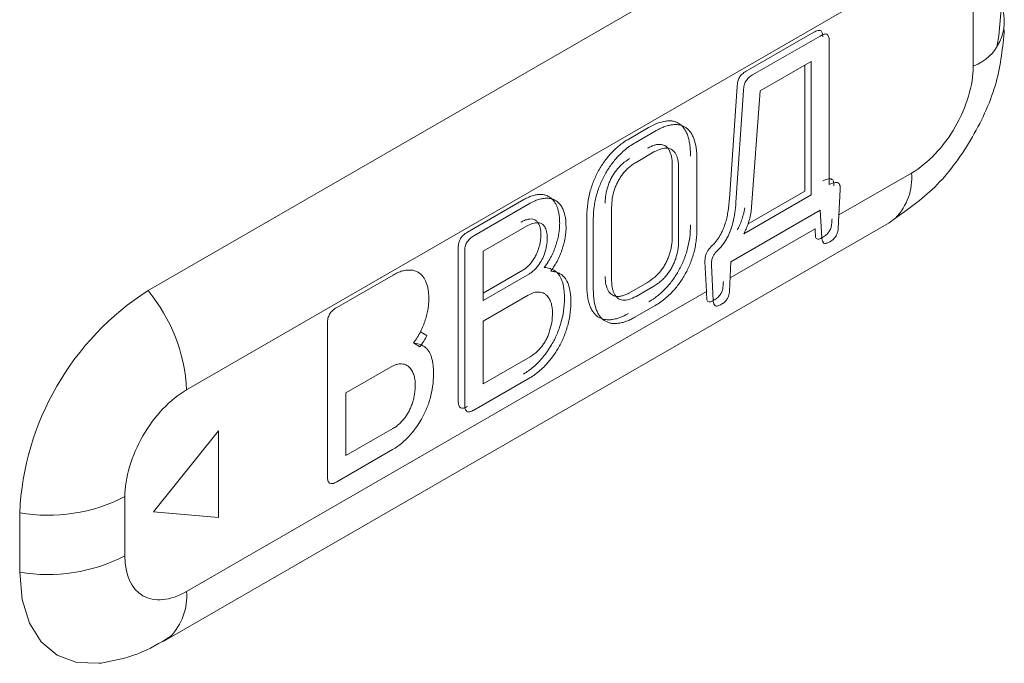
# Model space of a CAD drawing. Extents: x 11608 to 12028, y -1923 to -1626.
# Drawn here: x 11974 to 11977, y -1718 to -1716 of the extents above; entities that cross this region are included whole.
import ezdxf

# ---------------------------------------------------------------- set-up
doc = ezdxf.new("R2010")
doc.units = 0
doc.header["$MEASUREMENT"] = 0
doc.layers.get('0').update_dxf_attribs({"linetype": 'CONTINUOUS'})

msp = doc.modelspace()

# ---------------------------------------------------------------- linework, layer by layer
at = {"linetype": 'Continuous', "lineweight": 15}
for p, q in [((11976.5262, -1715.6001), (11974.5286, -1716.7533)), ((11974.6347, -1717.0267), (11976.6323, -1715.8735)), ((11976.2148, -1716.2031), (11976.3557, -1716.1218)), ((11976.6323, -1716.4291), (11976.4319, -1716.5447)), ((11974.5725, -1717.7196), (11976.5701, -1716.5664)), ((11976.0673, -1716.7552), (11974.6347, -1717.5822)), ((11975.5806, -1716.9934), (11975.4265, -1717.0823)), ((11974.4648, -1717.4842), (11974.4648, -1717.3209)), ((11974.1751, -1717.3657), (11974.1751, -1717.529)), ((11974.59, -1717.7068), (11974.5725, -1717.7196))]:
    msp.add_line(p, q, dxfattribs=at)
at = {"linetype": 'Continuous', "lineweight": 0}
for p, q in [((11976.8021, -1715.9716), (11976.8021, -1716.1349)), ((11976.1765, -1716.1486), (11976.3624, -1716.0414)), ((11976.1942, -1716.1589), (11976.38, -1716.0516)), ((11976.405, -1716.0645), (11976.405, -1716.4606)), ((11976.3557, -1716.1218), (11976.3557, -1716.489)), ((11976.338, -1716.132), (11976.338, -1716.4788)), ((11976.1304, -1716.5001), (11976.1516, -1716.1911)), ((11976.1481, -1716.5103), (11976.1693, -1716.2013)), ((11976.1904, -1716.5352), (11976.2148, -1716.2031)), ((11975.8529, -1716.3355), (11975.9078, -1716.3038)), ((11975.8706, -1716.3457), (11975.9254, -1716.314)), ((11975.873, -1716.3997), (11975.9223, -1716.3712)), ((11976.0408, -1716.3929), (11976.0408, -1716.5823)), ((11975.9726, -1716.4061), (11975.9726, -1716.607)), ((11975.9903, -1716.4163), (11975.9903, -1716.6172)), ((11976.4299, -1716.5816), (11976.4356, -1716.4746)), ((11976.3557, -1716.489), (11976.1699, -1716.5963)), ((11976.1818, -1716.569), (11976.338, -1716.4788)), ((11975.4089, -1716.5918), (11975.5641, -1716.5022)), ((11975.5818, -1716.5124), (11975.4265, -1716.602)), ((11975.8057, -1716.7245), (11975.8057, -1716.5228)), ((11975.7375, -1716.7398), (11975.7375, -1716.5475)), ((11976.3807, -1716.5315), (11976.1344, -1716.6737)), ((11976.3807, -1716.5315), (11976.385, -1716.6075)), ((11975.4521, -1716.6449), (11975.5731, -1716.575)), ((11975.7552, -1716.75), (11975.7552, -1716.5578)), ((11976.3665, -1716.5825), (11976.1323, -1716.7177)), ((11975.3833, -1717.0566), (11975.3833, -1716.6354)), ((11975.401, -1717.0669), (11975.401, -1716.6456)), ((11975.4521, -1716.7802), (11975.4521, -1716.6449)), ((11976.0673, -1716.7552), (11976.063, -1716.6729)), ((11976.0807, -1716.6831), (11976.0857, -1716.7803)), ((11976.1306, -1716.7544), (11976.1344, -1716.6737)), ((11975.0484, -1716.7999), (11975.2037, -1716.7103)), ((11975.5616, -1716.6966), (11975.4521, -1716.7598)), ((11975.5793, -1716.7068), (11975.4521, -1716.7802)), ((11975.9046, -1716.7305), (11975.8554, -1716.7589)), ((11975.9223, -1716.7407), (11975.873, -1716.7691)), ((11975.4521, -1716.8371), (11975.5762, -1716.7655)), ((11975.9261, -1716.794), (11975.8699, -1716.8264)), ((11975.0228, -1717.2647), (11975.0228, -1716.8435)), ((11975.4521, -1717.01), (11975.4521, -1716.8371)), ((11975.2793, -1716.8664), (11975.297, -1716.8766)), ((11975.2598, -1716.8975), (11975.2775, -1716.9077)), ((11975.5812, -1716.9355), (11975.4521, -1717.01)), ((11975.0739, -1717.035), (11975.1981, -1716.9634)), ((11975.0739, -1717.2079), (11975.0739, -1717.035)), ((11974.5435, -1717.3628), (11974.7228, -1717.1396)), ((11974.7228, -1717.1396), (11974.7229, -1717.3788)), ((11975.203, -1717.1333), (11975.0739, -1717.2079)), ((11975.2024, -1717.1913), (11975.0484, -1717.2802)), ((11974.7229, -1717.3788), (11974.5435, -1717.3628))]:
    msp.add_line(p, q, dxfattribs=at)
at = {"linetype": 'Continuous', "lineweight": 15, "flags": 128}
for points in [[(11976.8683, -1716.077), (11976.8729, -1716.0512), (11976.8797, -1715.9676)], [(11976.5701, -1716.5664), (11976.5701, -1716.5664), (11976.5879, -1716.5534)], [(11974.1751, -1717.529), (11974.1818, -1717.6047), (11974.202, -1717.6697), (11974.2346, -1717.7214), (11974.2786, -1717.7579), (11974.3322, -1717.7777), (11974.3933, -1717.7802), (11974.3998, -1717.7794)]]:
    msp.add_lwpolyline(points, dxfattribs=at)
at = {"linetype": 'Continuous', "lineweight": 0}
msp.add_arc((11976.7554, -1716.0115), 0.1319, 290.7421, 19.461, dxfattribs=at)
at = {"linetype": 'Continuous', "lineweight": 15}
for centre, radius, start, end in [((11976.4717, -1716.4418), 0.161, 316.1565, 4.5499), ((11974.9427, -1717.4006), 0.7684, 122.6055, 177.3945), ((11974.1747, -1717.0479), 0.4605, 2.6393, 39.7721), ((11974.2532, -1716.9118), 0.4605, 260.2289, 297.3572), ((11974.2532, -1717.0751), 0.4605, 260.2289, 297.3572), ((11974.4743, -1717.595), 0.1609, 315.9822, 4.5663)]:
    msp.add_arc(centre, radius, start, end, dxfattribs=at)
at = {"linetype": 'Continuous', "lineweight": 0}
for points, knots in [([(11976.3624, -1716.0414), (11976.3662, -1716.0392), (11976.3731, -1716.0353), (11976.3789, -1716.0363), (11976.3814, -1716.0367)], [0, 0, 0, 0, 0.562991, 1, 1, 1, 1]), ([(11976.3814, -1716.0367), (11976.3823, -1716.0374), (11976.3843, -1716.0387), (11976.3861, -1716.0427), (11976.3872, -1716.0479), (11976.3873, -1716.0521), (11976.3873, -1716.0543)], [0, 0, 0, 0, 0.212824, 0.442485, 0.70186, 1, 1, 1, 1]), ([(11976.3991, -1716.0469), (11976.398, -1716.0466), (11976.3956, -1716.0457), (11976.3911, -1716.0464), (11976.3859, -1716.0483), (11976.3821, -1716.0504), (11976.38, -1716.0516)], [0, 0, 0, 0, 0.2085387, 0.4381333, 0.699507, 1, 1, 1, 1]), ([(11976.405, -1716.0645), (11976.4049, -1716.0602), (11976.4048, -1716.0525), (11976.4008, -1716.0486), (11976.3991, -1716.0469)], [0, 0, 0, 0, 0.5587722, 1, 1, 1, 1]), ([(11976.1577, -1716.166), (11976.1587, -1716.1643), (11976.1609, -1716.1609), (11976.1654, -1716.1564), (11976.1706, -1716.1522), (11976.1745, -1716.1499), (11976.1765, -1716.1486)], [0, 0, 0, 0, 0.2031008, 0.4299534, 0.6929109, 1, 1, 1, 1]), ([(11976.1516, -1716.1911), (11976.1518, -1716.1865), (11976.1523, -1716.1784), (11976.1561, -1716.1698), (11976.1577, -1716.166)], [0, 0, 0, 0, 0.563994, 1, 1, 1, 1]), ([(11976.1754, -1716.1762), (11976.1745, -1716.1779), (11976.1727, -1716.1816), (11976.1709, -1716.1877), (11976.1697, -1716.1944), (11976.1694, -1716.1989), (11976.1693, -1716.2013)], [0, 0, 0, 0, 0.206855, 0.436967, 0.699314, 1, 1, 1, 1]), ([(11976.1942, -1716.1589), (11976.1903, -1716.1611), (11976.1834, -1716.1652), (11976.1778, -1716.1729), (11976.1754, -1716.1762)], [0, 0, 0, 0, 0.571491, 1, 1, 1, 1]), ([(11975.9078, -1716.3038), (11975.916, -1716.2994), (11975.9318, -1716.2909), (11975.9469, -1716.2876), (11975.9542, -1716.2861)], [0, 0, 0, 0, 0.516837, 1, 1, 1, 1]), ([(11975.9719, -1716.2963), (11975.9683, -1716.2969), (11975.9611, -1716.2982), (11975.9497, -1716.3021), (11975.9378, -1716.3072), (11975.9296, -1716.3117), (11975.9254, -1716.314)], [0, 0, 0, 0, 0.238468, 0.483231, 0.73643, 1, 1, 1, 1]), ([(11975.9542, -1716.2861), (11975.9577, -1716.2857), (11975.9645, -1716.285), (11975.974, -1716.2859), (11975.9828, -1716.2882), (11975.9881, -1716.291), (11975.9907, -1716.2924)], [0, 0, 0, 0, 0.253468, 0.502633, 0.75047, 1, 1, 1, 1]), ([(11976.0084, -1716.3026), (11976.0058, -1716.3012), (11976.0005, -1716.2984), (11975.9916, -1716.2961), (11975.9821, -1716.2952), (11975.9753, -1716.2959), (11975.9719, -1716.2963)], [0, 0, 0, 0, 0.24953, 0.497367, 0.746532, 1, 1, 1, 1]), ([(11975.9907, -1716.2924), (11975.9932, -1716.2941), (11975.9983, -1716.2977), (11976.0047, -1716.305), (11976.0103, -1716.3137), (11976.0132, -1716.3206), (11976.0146, -1716.3241)], [0, 0, 0, 0, 0.241428, 0.48661, 0.738545, 1, 1, 1, 1]), ([(11976.0323, -1716.3343), (11976.0308, -1716.3308), (11976.028, -1716.3239), (11976.0224, -1716.3152), (11976.016, -1716.3079), (11976.0109, -1716.3043), (11976.0084, -1716.3026)], [0, 0, 0, 0, 0.2614551, 0.51339, 0.7585718, 1, 1, 1, 1]), ([(11975.8088, -1716.37), (11975.8123, -1716.3666), (11975.8193, -1716.3598), (11975.8302, -1716.3507), (11975.8414, -1716.3424), (11975.849, -1716.3378), (11975.8529, -1716.3355)], [0, 0, 0, 0, 0.245288, 0.492297, 0.743182, 1, 1, 1, 1]), ([(11976.0146, -1716.3241), (11976.0159, -1716.328), (11976.0186, -1716.3361), (11976.0211, -1716.35), (11976.0228, -1716.3656), (11976.023, -1716.3769), (11976.0231, -1716.3827)], [0, 0, 0, 0, 0.228794, 0.470503, 0.727038, 1, 1, 1, 1]), ([(11976.0408, -1716.3929), (11976.0405, -1716.3816), (11976.0399, -1716.3604), (11976.0347, -1716.3426), (11976.0323, -1716.3343)], [0, 0, 0, 0, 0.529601, 1, 1, 1, 1]), ([(11975.8706, -1716.3457), (11975.8654, -1716.3488), (11975.8554, -1716.355), (11975.8405, -1716.3666), (11975.8311, -1716.3757), (11975.8265, -1716.3802)], [0, 0, 0, 0, 0.341015, 0.672682, 1, 1, 1, 1]), ([(11975.942, -1716.3503), (11975.9393, -1716.3502), (11975.934, -1716.3499), (11975.9249, -1716.3519), (11975.9151, -1716.3554), (11975.9082, -1716.3591), (11975.9046, -1716.361)], [0, 0, 0, 0, 0.2300608, 0.4702215, 0.7254772, 1, 1, 1, 1]), ([(11975.9223, -1716.3712), (11975.9293, -1716.3676), (11975.9423, -1716.3608), (11975.9541, -1716.3606), (11975.9596, -1716.3605)], [0, 0, 0, 0, 0.53005, 1, 1, 1, 1]), ([(11975.9648, -1716.3666), (11975.9635, -1716.3644), (11975.9608, -1716.3599), (11975.9555, -1716.3551), (11975.9492, -1716.3517), (11975.9444, -1716.3508), (11975.942, -1716.3503)], [0, 0, 0, 0, 0.2532952, 0.5006754, 0.7477122, 1, 1, 1, 1]), ([(11975.9596, -1716.3605), (11975.9621, -1716.361), (11975.9669, -1716.3619), (11975.9731, -1716.3653), (11975.9785, -1716.3702), (11975.9812, -1716.3746), (11975.9825, -1716.3768)], [0, 0, 0, 0, 0.2522878, 0.4993246, 0.7467048, 1, 1, 1, 1]), ([(11975.772, -1716.4186), (11975.7747, -1716.4141), (11975.7802, -1716.4052), (11975.7892, -1716.3926), (11975.7987, -1716.3808), (11975.8054, -1716.3736), (11975.8088, -1716.37)], [0, 0, 0, 0, 0.252782, 0.501945, 0.750128, 1, 1, 1, 1]), ([(11975.8265, -1716.3802), (11975.8231, -1716.3838), (11975.8163, -1716.391), (11975.8068, -1716.4029), (11975.7978, -1716.4154), (11975.7924, -1716.4244), (11975.7897, -1716.4288)], [0, 0, 0, 0, 0.249872, 0.498055, 0.747218, 1, 1, 1, 1]), ([(11975.8554, -1716.3895), (11975.8487, -1716.3937), (11975.8359, -1716.4019), (11975.8245, -1716.415), (11975.8191, -1716.4212)], [0, 0, 0, 0, 0.5254575, 1, 1, 1, 1]), ([(11975.9726, -1716.4061), (11975.9724, -1716.3983), (11975.9719, -1716.3834), (11975.9671, -1716.3721), (11975.9648, -1716.3666)], [0, 0, 0, 0, 0.523191, 1, 1, 1, 1]), ([(11975.9825, -1716.3768), (11975.9837, -1716.3794), (11975.9862, -1716.3846), (11975.9885, -1716.3939), (11975.9901, -1716.4045), (11975.9902, -1716.4123), (11975.9903, -1716.4163)], [0, 0, 0, 0, 0.234322, 0.476952, 0.731213, 1, 1, 1, 1]), ([(11975.7469, -1716.4786), (11975.7485, -1716.4734), (11975.7516, -1716.463), (11975.7575, -1716.4476), (11975.7642, -1716.4328), (11975.7694, -1716.4233), (11975.772, -1716.4186)], [0, 0, 0, 0, 0.261228, 0.513213, 0.758538, 1, 1, 1, 1]), ([(11975.8368, -1716.4314), (11975.8394, -1716.4283), (11975.8446, -1716.4219), (11975.8534, -1716.4135), (11975.863, -1716.4059), (11975.8696, -1716.4018), (11975.873, -1716.3997)], [0, 0, 0, 0, 0.2335067, 0.4747765, 0.7288355, 1, 1, 1, 1]), ([(11975.7897, -1716.4288), (11975.7871, -1716.4335), (11975.7819, -1716.443), (11975.7752, -1716.4578), (11975.7693, -1716.4732), (11975.7661, -1716.4836), (11975.7645, -1716.4888)], [0, 0, 0, 0, 0.241462, 0.486787, 0.738772, 1, 1, 1, 1]), ([(11975.8191, -1716.4212), (11975.8167, -1716.4245), (11975.8119, -1716.431), (11975.8056, -1716.4416), (11975.8002, -1716.4527), (11975.7974, -1716.4602), (11975.796, -1716.4641)], [0, 0, 0, 0, 0.249897, 0.496335, 0.744635, 1, 1, 1, 1]), ([(11975.8137, -1716.4743), (11975.8151, -1716.4704), (11975.8179, -1716.4629), (11975.8233, -1716.4518), (11975.8295, -1716.4412), (11975.8343, -1716.4347), (11975.8368, -1716.4314)], [0, 0, 0, 0, 0.255365, 0.503665, 0.750103, 1, 1, 1, 1]), ([(11976.3873, -1716.4504), (11976.3903, -1716.4492), (11976.396, -1716.447), (11976.4015, -1716.4458), (11976.4042, -1716.4452)], [0, 0, 0, 0, 0.524277, 1, 1, 1, 1]), ([(11976.4042, -1716.4452), (11976.4063, -1716.445), (11976.4105, -1716.4447), (11976.4134, -1716.4471), (11976.4148, -1716.4482)], [0, 0, 0, 0, 0.519808, 1, 1, 1, 1]), ([(11975.796, -1716.4641), (11975.7948, -1716.4681), (11975.7923, -1716.4761), (11975.7898, -1716.4883), (11975.7883, -1716.5006), (11975.7881, -1716.5085), (11975.788, -1716.5126)], [0, 0, 0, 0, 0.235848, 0.47891, 0.73262, 1, 1, 1, 1]), ([(11975.8057, -1716.5228), (11975.806, -1716.5148), (11975.8065, -1716.4993), (11975.8114, -1716.4824), (11975.8137, -1716.4743)], [0, 0, 0, 0, 0.521225, 1, 1, 1, 1]), ([(11976.4218, -1716.4554), (11976.4192, -1716.456), (11976.4137, -1716.4572), (11976.408, -1716.4594), (11976.405, -1716.4606)], [0, 0, 0, 0, 0.475723, 1, 1, 1, 1]), ([(11976.4148, -1716.4482), (11976.4155, -1716.4494), (11976.4171, -1716.4518), (11976.418, -1716.4575), (11976.4179, -1716.462), (11976.4179, -1716.4644)], [0, 0, 0, 0, 0.286325, 0.614387, 1, 1, 1, 1]), ([(11976.4324, -1716.4584), (11976.4316, -1716.4576), (11976.4298, -1716.456), (11976.4261, -1716.455), (11976.4233, -1716.4553), (11976.4218, -1716.4554)], [0, 0, 0, 0, 0.318568, 0.64666, 1, 1, 1, 1]), ([(11976.4356, -1716.4746), (11976.4357, -1716.4711), (11976.4359, -1716.4646), (11976.4335, -1716.4603), (11976.4324, -1716.4584)], [0, 0, 0, 0, 0.556577, 1, 1, 1, 1]), ([(11975.5641, -1716.5022), (11975.5685, -1716.4998), (11975.5772, -1716.4952), (11975.5899, -1716.4906), (11975.5979, -1716.4893), (11975.6019, -1716.4886)], [0, 0, 0, 0, 0.340523, 0.671994, 1, 1, 1, 1]), ([(11975.6196, -1716.4989), (11975.6156, -1716.4995), (11975.6076, -1716.5008), (11975.5948, -1716.5054), (11975.5862, -1716.51), (11975.5818, -1716.5124)], [0, 0, 0, 0, 0.328006, 0.659477, 1, 1, 1, 1]), ([(11975.6019, -1716.4886), (11975.6058, -1716.4884), (11975.6135, -1716.488), (11975.6241, -1716.4899), (11975.6302, -1716.493), (11975.6333, -1716.4945)], [0, 0, 0, 0, 0.337314, 0.668569, 1, 1, 1, 1]), ([(11975.6509, -1716.5047), (11975.6479, -1716.5032), (11975.6417, -1716.5002), (11975.6311, -1716.4982), (11975.6234, -1716.4986), (11975.6196, -1716.4989)], [0, 0, 0, 0, 0.331431, 0.662686, 1, 1, 1, 1]), ([(11975.6333, -1716.4945), (11975.6355, -1716.496), (11975.6399, -1716.4989), (11975.6457, -1716.5049), (11975.6507, -1716.5121), (11975.6534, -1716.5178), (11975.6548, -1716.5207)], [0, 0, 0, 0, 0.24297, 0.488846, 0.740342, 1, 1, 1, 1]), ([(11975.7375, -1716.5475), (11975.7379, -1716.5359), (11975.7385, -1716.5139), (11975.7442, -1716.49), (11975.7469, -1716.4786)], [0, 0, 0, 0, 0.526694, 1, 1, 1, 1]), ([(11975.7645, -1716.4888), (11975.7631, -1716.4944), (11975.7602, -1716.5057), (11975.7574, -1716.5228), (11975.7556, -1716.5403), (11975.7553, -1716.5518), (11975.7552, -1716.5578)], [0, 0, 0, 0, 0.2311422, 0.4734167, 0.7290658, 1, 1, 1, 1]), ([(11976.1229, -1716.5532), (11976.124, -1716.5478), (11976.1264, -1716.5364), (11976.1288, -1716.5187), (11976.1298, -1716.5065), (11976.1304, -1716.5001)], [0, 0, 0, 0, 0.295877, 0.628659, 1, 1, 1, 1]), ([(11975.6724, -1716.5309), (11975.6706, -1716.5271), (11975.667, -1716.5196), (11975.6598, -1716.5108), (11975.6539, -1716.5067), (11975.6509, -1716.5047)], [0, 0, 0, 0, 0.3442904, 0.675543, 1, 1, 1, 1]), ([(11975.6548, -1716.5207), (11975.656, -1716.5238), (11975.6584, -1716.5303), (11975.6608, -1716.5415), (11975.6623, -1716.554), (11975.6626, -1716.5631), (11975.6627, -1716.5677)], [0, 0, 0, 0, 0.233553, 0.47658, 0.731392, 1, 1, 1, 1]), ([(11976.1481, -1716.5103), (11976.1473, -1716.5197), (11976.1459, -1716.537), (11976.1422, -1716.5551), (11976.1406, -1716.5634)], [0, 0, 0, 0, 0.542506, 1, 1, 1, 1]), ([(11976.1727, -1716.525), (11976.1715, -1716.5311), (11976.1693, -1716.5425), (11976.1656, -1716.5541), (11976.164, -1716.5595)], [0, 0, 0, 0, 0.535377, 1, 1, 1, 1]), ([(11975.5845, -1716.5558), (11975.5816, -1716.5559), (11975.5757, -1716.5561), (11975.5658, -1716.5593), (11975.5589, -1716.5629), (11975.5554, -1716.5648)], [0, 0, 0, 0, 0.317829, 0.648113, 1, 1, 1, 1]), ([(11975.6038, -1716.5671), (11975.6022, -1716.565), (11975.599, -1716.5608), (11975.5924, -1716.5569), (11975.5872, -1716.5562), (11975.5845, -1716.5558)], [0, 0, 0, 0, 0.335428, 0.664572, 1, 1, 1, 1]), ([(11975.6803, -1716.5779), (11975.68, -1716.5689), (11975.6795, -1716.5516), (11975.6747, -1716.5375), (11975.6724, -1716.5309)], [0, 0, 0, 0, 0.523522, 1, 1, 1, 1]), ([(11976.1088, -1716.5931), (11976.1107, -1716.5891), (11976.1146, -1716.5807), (11976.1192, -1716.5673), (11976.1216, -1716.5581), (11976.1229, -1716.5532)], [0, 0, 0, 0, 0.303536, 0.635163, 1, 1, 1, 1]), ([(11976.1816, -1716.5697), (11976.1833, -1716.5643), (11976.187, -1716.5527), (11976.1892, -1716.5413), (11976.1904, -1716.5352)], [0, 0, 0, 0, 0.464623, 1, 1, 1, 1]), ([(11975.5731, -1716.575), (11975.5783, -1716.5723), (11975.5885, -1716.5669), (11975.5977, -1716.5663), (11975.6022, -1716.566)], [0, 0, 0, 0, 0.519289, 1, 1, 1, 1]), ([(11975.6022, -1716.566), (11975.6048, -1716.5664), (11975.6101, -1716.5671), (11975.6167, -1716.571), (11975.6199, -1716.5752), (11975.6215, -1716.5773)], [0, 0, 0, 0, 0.335427, 0.664573, 1, 1, 1, 1]), ([(11975.6109, -1716.5983), (11975.6106, -1716.592), (11975.6102, -1716.58), (11975.6059, -1716.5712), (11975.6038, -1716.5671)], [0, 0, 0, 0, 0.529114, 1, 1, 1, 1]), ([(11975.6215, -1716.5773), (11975.6226, -1716.5792), (11975.6248, -1716.5831), (11975.6269, -1716.5904), (11975.6283, -1716.5989), (11975.6285, -1716.6052), (11975.6286, -1716.6085)], [0, 0, 0, 0, 0.230318, 0.471106, 0.726507, 1, 1, 1, 1]), ([(11975.6627, -1716.5677), (11975.6626, -1716.572), (11975.6624, -1716.5808), (11975.6611, -1716.5901), (11975.6604, -1716.5948)], [0, 0, 0, 0, 0.491781, 1, 1, 1, 1]), ([(11975.6781, -1716.605), (11975.6787, -1716.6003), (11975.68, -1716.591), (11975.6802, -1716.5822), (11975.6803, -1716.5779)], [0, 0, 0, 0, 0.508219, 1, 1, 1, 1]), ([(11976.0231, -1716.5721), (11976.0228, -1716.5837), (11976.0222, -1716.6057), (11976.0166, -1716.6296), (11976.014, -1716.6408)], [0, 0, 0, 0, 0.528211, 1, 1, 1, 1]), ([(11976.0317, -1716.651), (11976.0331, -1716.6455), (11976.0359, -1716.6342), (11976.0387, -1716.6173), (11976.0404, -1716.5997), (11976.0407, -1716.5882), (11976.0408, -1716.5823)], [0, 0, 0, 0, 0.229972, 0.471902, 0.727966, 1, 1, 1, 1]), ([(11976.1406, -1716.5634), (11976.1387, -1716.5705), (11976.1353, -1716.5839), (11976.1293, -1716.5971), (11976.1265, -1716.6033)], [0, 0, 0, 0, 0.534626, 1, 1, 1, 1]), ([(11976.164, -1716.5595), (11976.1622, -1716.5643), (11976.159, -1716.5733), (11976.1544, -1716.582), (11976.1522, -1716.5861)], [0, 0, 0, 0, 0.529754, 1, 1, 1, 1]), ([(11976.1699, -1716.5963), (11976.172, -1716.5922), (11976.1766, -1716.5835), (11976.1799, -1716.5745), (11976.1816, -1716.5697)], [0, 0, 0, 0, 0.470246, 1, 1, 1, 1]), ([(11976.4119, -1716.5711), (11976.4113, -1716.5746), (11976.4104, -1716.5811), (11976.4064, -1716.5878), (11976.4045, -1716.5909)], [0, 0, 0, 0, 0.532956, 1, 1, 1, 1]), ([(11976.4241, -1716.6022), (11976.4252, -1716.6001), (11976.4274, -1716.5957), (11976.4294, -1716.5886), (11976.4298, -1716.584), (11976.4299, -1716.5816)], [0, 0, 0, 0, 0.307741, 0.634188, 1, 1, 1, 1]), ([(11975.3833, -1716.6354), (11975.3834, -1716.6308), (11975.3836, -1716.6226), (11975.3877, -1716.6137), (11975.3895, -1716.6098)], [0, 0, 0, 0, 0.558968, 1, 1, 1, 1]), ([(11975.3895, -1716.6098), (11975.3907, -1716.6081), (11975.393, -1716.6044), (11975.3976, -1716.5997), (11975.403, -1716.5953), (11975.4068, -1716.593), (11975.4089, -1716.5918)], [0, 0, 0, 0, 0.213764, 0.44478, 0.704205, 1, 1, 1, 1]), ([(11975.4265, -1716.602), (11975.4226, -1716.6044), (11975.4155, -1716.6086), (11975.4098, -1716.6165), (11975.4072, -1716.62)], [0, 0, 0, 0, 0.556275, 1, 1, 1, 1]), ([(11975.6039, -1716.6393), (11975.605, -1716.636), (11975.6072, -1716.6293), (11975.6093, -1716.6191), (11975.6106, -1716.6086), (11975.6108, -1716.6018), (11975.6109, -1716.5983)], [0, 0, 0, 0, 0.2313753, 0.4728603, 0.7280508, 1, 1, 1, 1]), ([(11975.6286, -1716.6085), (11975.6283, -1716.6154), (11975.6278, -1716.6285), (11975.6236, -1716.6428), (11975.6216, -1716.6495)], [0, 0, 0, 0, 0.5273197, 1, 1, 1, 1]), ([(11975.6604, -1716.5948), (11975.6595, -1716.5999), (11975.6576, -1716.6102), (11975.6545, -1716.6207), (11975.6529, -1716.626)], [0, 0, 0, 0, 0.494251, 1, 1, 1, 1]), ([(11975.6706, -1716.6362), (11975.6722, -1716.6309), (11975.6753, -1716.6204), (11975.6772, -1716.6101), (11975.6781, -1716.605)], [0, 0, 0, 0, 0.505749, 1, 1, 1, 1]), ([(11975.9646, -1716.6552), (11975.9659, -1716.6512), (11975.9684, -1716.6431), (11975.9708, -1716.6311), (11975.9724, -1716.6189), (11975.9725, -1716.611), (11975.9726, -1716.607)], [0, 0, 0, 0, 0.237275, 0.480815, 0.734042, 1, 1, 1, 1]), ([(11976.088, -1716.6246), (11976.0919, -1716.6197), (11976.0997, -1716.6099), (11976.1058, -1716.5986), (11976.1088, -1716.5931)], [0, 0, 0, 0, 0.504224, 1, 1, 1, 1]), ([(11976.1265, -1716.6033), (11976.1245, -1716.607), (11976.1206, -1716.6144), (11976.1135, -1716.6251), (11976.1083, -1716.6316), (11976.1057, -1716.6348)], [0, 0, 0, 0, 0.330643, 0.661886, 1, 1, 1, 1]), ([(11976.3707, -1716.6107), (11976.3698, -1716.6099), (11976.3681, -1716.6082), (11976.367, -1716.6034), (11976.367, -1716.5993), (11976.367, -1716.5971)], [0, 0, 0, 0, 0.296473, 0.623311, 1, 1, 1, 1]), ([(11976.3871, -1716.6065), (11976.3835, -1716.6086), (11976.3772, -1716.6121), (11976.3726, -1716.6111), (11976.3707, -1716.6107)], [0, 0, 0, 0, 0.572818, 1, 1, 1, 1]), ([(11976.385, -1716.6075), (11976.3853, -1716.6109), (11976.3856, -1716.6171), (11976.3888, -1716.6205), (11976.3902, -1716.622)], [0, 0, 0, 0, 0.5461284, 1, 1, 1, 1]), ([(11976.4045, -1716.5909), (11976.4034, -1716.5924), (11976.4012, -1716.5955), (11976.3969, -1716.5996), (11976.3922, -1716.6034), (11976.3889, -1716.6054), (11976.3871, -1716.6065)], [0, 0, 0, 0, 0.2173769, 0.4497042, 0.7079011, 1, 1, 1, 1]), ([(11976.4075, -1716.6183), (11976.4109, -1716.6162), (11976.417, -1716.6123), (11976.4219, -1716.6054), (11976.4241, -1716.6022)], [0, 0, 0, 0, 0.551043, 1, 1, 1, 1]), ([(11975.4072, -1716.62), (11975.4062, -1716.6218), (11975.4042, -1716.6256), (11975.4023, -1716.6319), (11975.4011, -1716.6387), (11975.401, -1716.6432), (11975.401, -1716.6456)], [0, 0, 0, 0, 0.21221, 0.442211, 0.702001, 1, 1, 1, 1]), ([(11975.6529, -1716.626), (11975.6511, -1716.6314), (11975.6475, -1716.6422), (11975.6424, -1716.6529), (11975.6398, -1716.6583)], [0, 0, 0, 0, 0.493653, 1, 1, 1, 1]), ([(11975.6575, -1716.6685), (11975.6601, -1716.6631), (11975.6652, -1716.6524), (11975.6688, -1716.6416), (11975.6706, -1716.6362)], [0, 0, 0, 0, 0.506347, 1, 1, 1, 1]), ([(11975.9903, -1716.6172), (11975.99, -1716.6252), (11975.9895, -1716.6405), (11975.9846, -1716.6573), (11975.9823, -1716.6654)], [0, 0, 0, 0, 0.519308, 1, 1, 1, 1]), ([(11976.0737, -1716.6393), (11976.0758, -1716.6368), (11976.0804, -1716.6315), (11976.0853, -1716.627), (11976.088, -1716.6246)], [0, 0, 0, 0, 0.463759, 1, 1, 1, 1]), ([(11976.1057, -1716.6348), (11976.103, -1716.6372), (11976.0981, -1716.6417), (11976.0935, -1716.647), (11976.0913, -1716.6495)], [0, 0, 0, 0, 0.536241, 1, 1, 1, 1]), ([(11976.3902, -1716.622), (11976.3912, -1716.6225), (11976.3932, -1716.6234), (11976.3972, -1716.6229), (11976.402, -1716.6213), (11976.4056, -1716.6193), (11976.4075, -1716.6183)], [0, 0, 0, 0, 0.202223, 0.428621, 0.691833, 1, 1, 1, 1]), ([(11975.5861, -1716.6739), (11975.5885, -1716.6704), (11975.5933, -1716.6633), (11975.5994, -1716.6515), (11975.6024, -1716.6434), (11975.6039, -1716.6393)], [0, 0, 0, 0, 0.324085, 0.654036, 1, 1, 1, 1]), ([(11975.6216, -1716.6495), (11975.6193, -1716.6557), (11975.6147, -1716.6678), (11975.6073, -1716.6787), (11975.6037, -1716.6841)], [0, 0, 0, 0, 0.512408, 1, 1, 1, 1]), ([(11975.6398, -1716.6583), (11975.637, -1716.6637), (11975.6311, -1716.6746), (11975.6239, -1716.6844), (11975.6203, -1716.6894)], [0, 0, 0, 0, 0.492527, 1, 1, 1, 1]), ([(11975.9414, -1716.6983), (11975.9439, -1716.695), (11975.9487, -1716.6885), (11975.9549, -1716.6779), (11975.9604, -1716.6667), (11975.9632, -1716.659), (11975.9646, -1716.6552)], [0, 0, 0, 0, 0.248364, 0.494477, 0.743393, 1, 1, 1, 1]), ([(11976.014, -1716.6408), (11976.0124, -1716.6461), (11976.0093, -1716.6565), (11976.0035, -1716.6719), (11975.9969, -1716.6866), (11975.9917, -1716.6959), (11975.9892, -1716.7005)], [0, 0, 0, 0, 0.264379, 0.51734, 0.761557, 1, 1, 1, 1]), ([(11976.0068, -1716.7107), (11976.0094, -1716.7061), (11976.0146, -1716.6968), (11976.0211, -1716.6821), (11976.027, -1716.6667), (11976.0301, -1716.6563), (11976.0317, -1716.651)], [0, 0, 0, 0, 0.238443, 0.48266, 0.735621, 1, 1, 1, 1]), ([(11976.063, -1716.6729), (11976.063, -1716.6696), (11976.0629, -1716.6636), (11976.0646, -1716.657), (11976.0653, -1716.6542)], [0, 0, 0, 0, 0.562406, 1, 1, 1, 1]), ([(11976.0653, -1716.6542), (11976.0663, -1716.6515), (11976.0684, -1716.6462), (11976.0719, -1716.6416), (11976.0737, -1716.6393)], [0, 0, 0, 0, 0.49185, 1, 1, 1, 1]), ([(11976.083, -1716.6644), (11976.0825, -1716.6662), (11976.0813, -1716.6702), (11976.0807, -1716.6765), (11976.0807, -1716.6808), (11976.0807, -1716.6831)], [0, 0, 0, 0, 0.2795873, 0.6102124, 1, 1, 1, 1]), ([(11976.0913, -1716.6495), (11976.0896, -1716.6518), (11976.0861, -1716.6564), (11976.084, -1716.6617), (11976.083, -1716.6644)], [0, 0, 0, 0, 0.50815, 1, 1, 1, 1]), ([(11975.5616, -1716.6966), (11975.5645, -1716.6947), (11975.5703, -1716.691), (11975.5786, -1716.6832), (11975.5836, -1716.677), (11975.5861, -1716.6739)], [0, 0, 0, 0, 0.336026, 0.665188, 1, 1, 1, 1]), ([(11975.6037, -1716.6841), (11975.6013, -1716.6872), (11975.5963, -1716.6934), (11975.588, -1716.7012), (11975.5822, -1716.7049), (11975.5793, -1716.7068)], [0, 0, 0, 0, 0.334812, 0.663974, 1, 1, 1, 1]), ([(11975.6203, -1716.6894), (11975.6257, -1716.6901), (11975.6364, -1716.6914), (11975.6453, -1716.6964), (11975.6497, -1716.6988)], [0, 0, 0, 0, 0.508816, 1, 1, 1, 1]), ([(11975.6379, -1716.6996), (11975.6416, -1716.6946), (11975.6488, -1716.6848), (11975.6546, -1716.6739), (11975.6575, -1716.6685)], [0, 0, 0, 0, 0.507473, 1, 1, 1, 1]), ([(11975.9823, -1716.6654), (11975.9809, -1716.6692), (11975.9781, -1716.6769), (11975.9726, -1716.6881), (11975.9663, -1716.6987), (11975.9615, -1716.7052), (11975.9591, -1716.7085)], [0, 0, 0, 0, 0.256607, 0.505523, 0.751636, 1, 1, 1, 1]), ([(11975.2037, -1716.7103), (11975.2081, -1716.7079), (11975.2167, -1716.7033), (11975.2294, -1716.6987), (11975.2374, -1716.6974), (11975.2414, -1716.6967)], [0, 0, 0, 0, 0.3405233, 0.6719943, 1, 1, 1, 1]), ([(11975.2414, -1716.6967), (11975.2453, -1716.6965), (11975.253, -1716.6961), (11975.2636, -1716.698), (11975.2697, -1716.7011), (11975.2728, -1716.7026)], [0, 0, 0, 0, 0.337314, 0.6685693, 1, 1, 1, 1]), ([(11975.2728, -1716.7026), (11975.275, -1716.7041), (11975.2795, -1716.707), (11975.2852, -1716.713), (11975.2903, -1716.7202), (11975.2929, -1716.7259), (11975.2943, -1716.7288)], [0, 0, 0, 0, 0.24297, 0.488845, 0.740342, 1, 1, 1, 1]), ([(11975.6674, -1716.709), (11975.6645, -1716.7074), (11975.6587, -1716.704), (11975.6488, -1716.7008), (11975.6416, -1716.7), (11975.6379, -1716.6996)], [0, 0, 0, 0, 0.326124, 0.658248, 1, 1, 1, 1]), ([(11975.6497, -1716.6988), (11975.6517, -1716.7004), (11975.6557, -1716.7034), (11975.6608, -1716.7096), (11975.6654, -1716.7168), (11975.6677, -1716.7225), (11975.6689, -1716.7254)], [0, 0, 0, 0, 0.240815, 0.486042, 0.7383, 1, 1, 1, 1]), ([(11975.6866, -1716.7356), (11975.6841, -1716.73), (11975.6793, -1716.7191), (11975.6713, -1716.7123), (11975.6674, -1716.709)], [0, 0, 0, 0, 0.514028, 1, 1, 1, 1]), ([(11975.788, -1716.7143), (11975.7883, -1716.722), (11975.7889, -1716.7368), (11975.7939, -1716.7479), (11975.7962, -1716.7532)], [0, 0, 0, 0, 0.524209, 1, 1, 1, 1]), ([(11975.9046, -1716.7305), (11975.9114, -1716.7262), (11975.9243, -1716.7179), (11975.9359, -1716.7047), (11975.9414, -1716.6983)], [0, 0, 0, 0, 0.521816, 1, 1, 1, 1]), ([(11975.9591, -1716.7085), (11975.9565, -1716.7117), (11975.9511, -1716.7182), (11975.9421, -1716.7267), (11975.9324, -1716.7344), (11975.9258, -1716.7386), (11975.9223, -1716.7407)], [0, 0, 0, 0, 0.236116, 0.478378, 0.731598, 1, 1, 1, 1]), ([(11975.9892, -1716.7005), (11975.9865, -1716.705), (11975.9812, -1716.7138), (11975.9723, -1716.7264), (11975.9628, -1716.7383), (11975.9561, -1716.7455), (11975.9527, -1716.7491)], [0, 0, 0, 0, 0.250169, 0.498348, 0.74736, 1, 1, 1, 1]), ([(11975.9703, -1716.7593), (11975.9738, -1716.7557), (11975.9805, -1716.7485), (11975.99, -1716.7366), (11975.9989, -1716.724), (11976.0042, -1716.7152), (11976.0068, -1716.7107)], [0, 0, 0, 0, 0.25264, 0.501652, 0.749831, 1, 1, 1, 1]), ([(11975.2943, -1716.7288), (11975.2955, -1716.7319), (11975.298, -1716.7384), (11975.3003, -1716.7496), (11975.3019, -1716.7621), (11975.3021, -1716.7711), (11975.3022, -1716.7758)], [0, 0, 0, 0, 0.233553, 0.47658, 0.731392, 1, 1, 1, 1]), ([(11975.6689, -1716.7254), (11975.67, -1716.7287), (11975.6721, -1716.7354), (11975.6741, -1716.7471), (11975.6755, -1716.7602), (11975.6757, -1716.7698), (11975.6758, -1716.7748)], [0, 0, 0, 0, 0.2237632, 0.4638388, 0.7220861, 1, 1, 1, 1]), ([(11975.6934, -1716.785), (11975.6932, -1716.7754), (11975.6928, -1716.7575), (11975.6885, -1716.7426), (11975.6866, -1716.7356)], [0, 0, 0, 0, 0.536283, 1, 1, 1, 1]), ([(11975.7468, -1716.7975), (11975.7453, -1716.7937), (11975.7424, -1716.7858), (11975.7397, -1716.7721), (11975.7379, -1716.7567), (11975.7376, -1716.7456), (11975.7375, -1716.7398)], [0, 0, 0, 0, 0.23007, 0.471979, 0.727986, 1, 1, 1, 1]), ([(11975.8139, -1716.7634), (11975.8127, -1716.7609), (11975.8101, -1716.7559), (11975.8076, -1716.7467), (11975.806, -1716.7362), (11975.8058, -1716.7285), (11975.8057, -1716.7245)], [0, 0, 0, 0, 0.233657, 0.475948, 0.730384, 1, 1, 1, 1]), ([(11976.1125, -1716.7439), (11976.1121, -1716.7473), (11976.1112, -1716.7537), (11976.1073, -1716.7604), (11976.1055, -1716.7635)], [0, 0, 0, 0, 0.5307388, 1, 1, 1, 1]), ([(11975.5762, -1716.7655), (11975.5815, -1716.7628), (11975.5917, -1716.7576), (11975.6009, -1716.7572), (11975.6053, -1716.757)], [0, 0, 0, 0, 0.520004, 1, 1, 1, 1]), ([(11975.6053, -1716.757), (11975.608, -1716.7573), (11975.6133, -1716.7579), (11975.6203, -1716.7609), (11975.6242, -1716.7642), (11975.6262, -1716.7658)], [0, 0, 0, 0, 0.335791, 0.66685, 1, 1, 1, 1]), ([(11975.6262, -1716.7658), (11975.6288, -1716.7687), (11975.634, -1716.7744), (11975.6372, -1716.7825), (11975.6388, -1716.7865)], [0, 0, 0, 0, 0.5036008, 1, 1, 1, 1]), ([(11975.7552, -1716.75), (11975.7555, -1716.7612), (11975.7562, -1716.7823), (11975.7618, -1716.7996), (11975.7644, -1716.8077)], [0, 0, 0, 0, 0.528138, 1, 1, 1, 1]), ([(11975.7962, -1716.7532), (11975.7977, -1716.7554), (11975.8004, -1716.7597), (11975.8059, -1716.7645), (11975.8121, -1716.7678), (11975.8169, -1716.7687), (11975.8193, -1716.7692)], [0, 0, 0, 0, 0.256192, 0.504842, 0.751033, 1, 1, 1, 1]), ([(11975.837, -1716.7794), (11975.8346, -1716.7789), (11975.8298, -1716.778), (11975.8236, -1716.7747), (11975.8181, -1716.77), (11975.8153, -1716.7656), (11975.8139, -1716.7634)], [0, 0, 0, 0, 0.248967, 0.495158, 0.743808, 1, 1, 1, 1]), ([(11975.8193, -1716.7692), (11975.8219, -1716.7693), (11975.8272, -1716.7695), (11975.836, -1716.7676), (11975.8454, -1716.7643), (11975.852, -1716.7607), (11975.8554, -1716.7589)], [0, 0, 0, 0, 0.234796, 0.476648, 0.730333, 1, 1, 1, 1]), ([(11975.873, -1716.7691), (11975.8664, -1716.7726), (11975.8538, -1716.7791), (11975.8424, -1716.7793), (11975.837, -1716.7794)], [0, 0, 0, 0, 0.523559, 1, 1, 1, 1]), ([(11975.9527, -1716.7491), (11975.9491, -1716.7525), (11975.9421, -1716.7594), (11975.9311, -1716.7686), (11975.9198, -1716.7768), (11975.9122, -1716.7814), (11975.9084, -1716.7838)], [0, 0, 0, 0, 0.247638, 0.495479, 0.745595, 1, 1, 1, 1]), ([(11975.9261, -1716.794), (11975.9312, -1716.7908), (11975.9413, -1716.7846), (11975.9562, -1716.773), (11975.9656, -1716.7638), (11975.9703, -1716.7593)], [0, 0, 0, 0, 0.338161, 0.669877, 1, 1, 1, 1]), ([(11976.0716, -1716.7833), (11976.0707, -1716.7826), (11976.0689, -1716.781), (11976.0677, -1716.7762), (11976.0676, -1716.7721), (11976.0676, -1716.7699)], [0, 0, 0, 0, 0.2999239, 0.6262145, 1, 1, 1, 1]), ([(11976.1055, -1716.7635), (11976.1045, -1716.765), (11976.1023, -1716.7681), (11976.0981, -1716.7721), (11976.0934, -1716.7759), (11976.09, -1716.7779), (11976.0883, -1716.779)], [0, 0, 0, 0, 0.215552, 0.446733, 0.705369, 1, 1, 1, 1]), ([(11976.1251, -1716.7748), (11976.1262, -1716.7727), (11976.1283, -1716.7683), (11976.1301, -1716.7612), (11976.1304, -1716.7567), (11976.1306, -1716.7544)], [0, 0, 0, 0, 0.309497, 0.636185, 1, 1, 1, 1]), ([(11975.029, -1716.8179), (11975.0302, -1716.8162), (11975.0326, -1716.8125), (11975.0372, -1716.8078), (11975.0425, -1716.8034), (11975.0463, -1716.8011), (11975.0484, -1716.7999)], [0, 0, 0, 0, 0.2137636, 0.4447798, 0.7042054, 1, 1, 1, 1]), ([(11975.3022, -1716.7758), (11975.3021, -1716.7801), (11975.3019, -1716.7889), (11975.3006, -1716.7982), (11975.2999, -1716.8029)], [0, 0, 0, 0, 0.491779, 1, 1, 1, 1]), ([(11975.6388, -1716.7865), (11975.64, -1716.7907), (11975.6424, -1716.7989), (11975.6428, -1716.8086), (11975.6429, -1716.8134)], [0, 0, 0, 0, 0.509023, 1, 1, 1, 1]), ([(11975.6758, -1716.7748), (11975.6754, -1716.7862), (11975.6747, -1716.808), (11975.6688, -1716.8317), (11975.666, -1716.8429)], [0, 0, 0, 0, 0.524378, 1, 1, 1, 1]), ([(11975.6837, -1716.8531), (11975.6852, -1716.8476), (11975.6882, -1716.8363), (11975.6911, -1716.8194), (11975.6931, -1716.8021), (11975.6933, -1716.7908), (11975.6934, -1716.785)], [0, 0, 0, 0, 0.232993, 0.475733, 0.730691, 1, 1, 1, 1]), ([(11975.7717, -1716.8275), (11975.7691, -1716.8259), (11975.7639, -1716.8227), (11975.7573, -1716.8159), (11975.7514, -1716.8076), (11975.7483, -1716.8009), (11975.7468, -1716.7975)], [0, 0, 0, 0, 0.24047, 0.485266, 0.737494, 1, 1, 1, 1]), ([(11976.0883, -1716.779), (11976.0847, -1716.781), (11976.0783, -1716.7846), (11976.0737, -1716.7837), (11976.0716, -1716.7833)], [0, 0, 0, 0, 0.567252, 1, 1, 1, 1]), ([(11976.0857, -1716.7803), (11976.0859, -1716.7837), (11976.0864, -1716.7899), (11976.0897, -1716.7932), (11976.0912, -1716.7947)], [0, 0, 0, 0, 0.5425175, 1, 1, 1, 1]), ([(11976.0912, -1716.7947), (11976.0922, -1716.7951), (11976.0943, -1716.7959), (11976.0984, -1716.7954), (11976.1033, -1716.7937), (11976.1069, -1716.7918), (11976.1088, -1716.7907)], [0, 0, 0, 0, 0.205256, 0.43323, 0.695569, 1, 1, 1, 1]), ([(11976.1088, -1716.7907), (11976.1121, -1716.7886), (11976.1182, -1716.7848), (11976.123, -1716.7779), (11976.1251, -1716.7748)], [0, 0, 0, 0, 0.554523, 1, 1, 1, 1]), ([(11975.0228, -1716.8435), (11975.0229, -1716.8389), (11975.0231, -1716.8307), (11975.0272, -1716.8218), (11975.029, -1716.8179)], [0, 0, 0, 0, 0.558968, 1, 1, 1, 1]), ([(11975.2999, -1716.8029), (11975.299, -1716.808), (11975.2972, -1716.8183), (11975.294, -1716.8288), (11975.2924, -1716.8341)], [0, 0, 0, 0, 0.494251, 1, 1, 1, 1]), ([(11975.6429, -1716.8134), (11975.6427, -1716.8228), (11975.6422, -1716.8403), (11975.6366, -1716.8593), (11975.6341, -1716.8681)], [0, 0, 0, 0, 0.542116, 1, 1, 1, 1]), ([(11975.7644, -1716.8077), (11975.766, -1716.8111), (11975.7691, -1716.8178), (11975.775, -1716.8261), (11975.7816, -1716.8329), (11975.7868, -1716.8361), (11975.7894, -1716.8377)], [0, 0, 0, 0, 0.262506, 0.514734, 0.75953, 1, 1, 1, 1]), ([(11975.8083, -1716.8328), (11975.8049, -1716.8332), (11975.7982, -1716.834), (11975.7887, -1716.8334), (11975.7798, -1716.8314), (11975.7744, -1716.8288), (11975.7717, -1716.8275)], [0, 0, 0, 0, 0.250935, 0.499341, 0.74808, 1, 1, 1, 1]), ([(11975.8523, -1716.8162), (11975.8471, -1716.8189), (11975.8371, -1716.8244), (11975.8223, -1716.83), (11975.8129, -1716.8319), (11975.8083, -1716.8328)], [0, 0, 0, 0, 0.342796, 0.674554, 1, 1, 1, 1]), ([(11975.826, -1716.843), (11975.8294, -1716.8424), (11975.8364, -1716.8411), (11975.8472, -1716.8375), (11975.8585, -1716.8327), (11975.8661, -1716.8285), (11975.8699, -1716.8264)], [0, 0, 0, 0, 0.243692, 0.490242, 0.7417, 1, 1, 1, 1]), ([(11975.2924, -1716.8341), (11975.2907, -1716.8395), (11975.287, -1716.8503), (11975.2819, -1716.861), (11975.2793, -1716.8664)], [0, 0, 0, 0, 0.493652, 1, 1, 1, 1]), ([(11975.666, -1716.8429), (11975.6644, -1716.8482), (11975.6611, -1716.8585), (11975.6551, -1716.8738), (11975.6483, -1716.8885), (11975.643, -1716.8978), (11975.6404, -1716.9024)], [0, 0, 0, 0, 0.2617, 0.513845, 0.759012, 1, 1, 1, 1]), ([(11975.6581, -1716.9127), (11975.6607, -1716.908), (11975.666, -1716.8987), (11975.6728, -1716.884), (11975.6788, -1716.8687), (11975.682, -1716.8584), (11975.6837, -1716.8531)], [0, 0, 0, 0, 0.240988, 0.486155, 0.7383, 1, 1, 1, 1]), ([(11975.7894, -1716.8377), (11975.7921, -1716.839), (11975.7974, -1716.8416), (11975.8064, -1716.8436), (11975.8158, -1716.8442), (11975.8226, -1716.8434), (11975.826, -1716.843)], [0, 0, 0, 0, 0.25192, 0.500659, 0.749065, 1, 1, 1, 1]), ([(11975.6341, -1716.8681), (11975.6327, -1716.8719), (11975.6299, -1716.8794), (11975.6245, -1716.8902), (11975.6185, -1716.9002), (11975.6139, -1716.9062), (11975.6116, -1716.9091)], [0, 0, 0, 0, 0.265754, 0.517427, 0.760242, 1, 1, 1, 1]), ([(11975.2598, -1716.8975), (11975.2652, -1716.8982), (11975.2759, -1716.8995), (11975.2848, -1716.9045), (11975.2892, -1716.9069)], [0, 0, 0, 0, 0.5088163, 1, 1, 1, 1]), ([(11975.2892, -1716.9069), (11975.2912, -1716.9084), (11975.2952, -1716.9115), (11975.3004, -1716.9177), (11975.3049, -1716.9249), (11975.3072, -1716.9306), (11975.3084, -1716.9335)], [0, 0, 0, 0, 0.240815, 0.486041, 0.7383, 1, 1, 1, 1]), ([(11975.6404, -1716.9024), (11975.6368, -1716.9083), (11975.6295, -1716.92), (11975.6174, -1716.9362), (11975.6086, -1716.9456), (11975.6043, -1716.9503)], [0, 0, 0, 0, 0.339973, 0.671374, 1, 1, 1, 1]), ([(11975.3084, -1716.9335), (11975.3095, -1716.9368), (11975.3117, -1716.9435), (11975.3137, -1716.9552), (11975.315, -1716.9683), (11975.3152, -1716.9779), (11975.3153, -1716.9828)], [0, 0, 0, 0, 0.2237632, 0.4638388, 0.7220861, 1, 1, 1, 1]), ([(11975.6116, -1716.9091), (11975.6085, -1716.9127), (11975.6021, -1716.9199), (11975.5918, -1716.9289), (11975.5847, -1716.9333), (11975.5812, -1716.9355)], [0, 0, 0, 0, 0.334968, 0.665032, 1, 1, 1, 1]), ([(11975.6219, -1716.9605), (11975.6252, -1716.957), (11975.6318, -1716.95), (11975.6411, -1716.9384), (11975.65, -1716.9259), (11975.6554, -1716.9171), (11975.6581, -1716.9127)], [0, 0, 0, 0, 0.246446, 0.493618, 0.744005, 1, 1, 1, 1]), ([(11975.2272, -1716.9549), (11975.225, -1716.9548), (11975.2207, -1716.9548), (11975.2136, -1716.9564), (11975.206, -1716.9591), (11975.2008, -1716.9619), (11975.1981, -1716.9634)], [0, 0, 0, 0, 0.237188, 0.480155, 0.733164, 1, 1, 1, 1]), ([(11975.2481, -1716.9637), (11975.2461, -1716.9621), (11975.2422, -1716.9588), (11975.2351, -1716.9558), (11975.2298, -1716.9552), (11975.2272, -1716.9549)], [0, 0, 0, 0, 0.3331503, 0.6642094, 1, 1, 1, 1]), ([(11975.6043, -1716.9503), (11975.5998, -1716.9547), (11975.5909, -1716.9634), (11975.5769, -1716.9745), (11975.5676, -1716.9803), (11975.5629, -1716.9832)], [0, 0, 0, 0, 0.336009, 0.667633, 1, 1, 1, 1]), ([(11975.5806, -1716.9934), (11975.5853, -1716.9905), (11975.5946, -1716.9847), (11975.6086, -1716.9736), (11975.6175, -1716.9649), (11975.6219, -1716.9605)], [0, 0, 0, 0, 0.332367, 0.663991, 1, 1, 1, 1]), ([(11975.2606, -1716.9844), (11975.2591, -1716.9804), (11975.2559, -1716.9723), (11975.2507, -1716.9666), (11975.2481, -1716.9637)], [0, 0, 0, 0, 0.496399, 1, 1, 1, 1]), ([(11975.2648, -1717.0113), (11975.2646, -1717.0065), (11975.2642, -1716.9968), (11975.2618, -1716.9886), (11975.2606, -1716.9844)], [0, 0, 0, 0, 0.490976, 1, 1, 1, 1]), ([(11975.3153, -1716.9828), (11975.3149, -1716.9943), (11975.3142, -1717.0161), (11975.3083, -1717.0397), (11975.3055, -1717.051)], [0, 0, 0, 0, 0.524378, 1, 1, 1, 1]), ([(11975.256, -1717.066), (11975.2573, -1717.0618), (11975.2601, -1717.053), (11975.2627, -1717.0396), (11975.2645, -1717.0255), (11975.2647, -1717.0162), (11975.2648, -1717.0113)], [0, 0, 0, 0, 0.220443, 0.458172, 0.717029, 1, 1, 1, 1]), ([(11975.2335, -1717.107), (11975.2358, -1717.104), (11975.2404, -1717.0981), (11975.2464, -1717.088), (11975.2517, -1717.0773), (11975.2545, -1717.0698), (11975.256, -1717.066)], [0, 0, 0, 0, 0.239762, 0.482579, 0.734251, 1, 1, 1, 1]), ([(11975.3055, -1717.051), (11975.3039, -1717.0563), (11975.3007, -1717.0666), (11975.2946, -1717.0819), (11975.2878, -1717.0966), (11975.2826, -1717.1059), (11975.28, -1717.1105)], [0, 0, 0, 0, 0.2617, 0.513845, 0.759012, 1, 1, 1, 1]), ([(11975.3895, -1717.076), (11975.3885, -1717.0752), (11975.3865, -1717.0735), (11975.3846, -1717.0692), (11975.3835, -1717.0635), (11975.3834, -1717.059), (11975.3833, -1717.0566)], [0, 0, 0, 0, 0.2132095, 0.4442642, 0.7039667, 1, 1, 1, 1]), ([(11975.401, -1717.0669), (11975.4011, -1717.0714), (11975.4013, -1717.0797), (11975.4054, -1717.0842), (11975.4072, -1717.0862)], [0, 0, 0, 0, 0.556766, 1, 1, 1, 1]), ([(11975.4089, -1717.0721), (11975.4049, -1717.0743), (11975.3978, -1717.0781), (11975.3921, -1717.0766), (11975.3895, -1717.076)], [0, 0, 0, 0, 0.554125, 1, 1, 1, 1]), ([(11975.4072, -1717.0862), (11975.4083, -1717.0867), (11975.4107, -1717.0877), (11975.4153, -1717.0872), (11975.4206, -1717.0855), (11975.4245, -1717.0835), (11975.4265, -1717.0823)], [0, 0, 0, 0, 0.215539, 0.446922, 0.70564, 1, 1, 1, 1]), ([(11975.203, -1717.1333), (11975.2066, -1717.1311), (11975.2136, -1717.1268), (11975.224, -1717.1178), (11975.2303, -1717.1106), (11975.2335, -1717.107)], [0, 0, 0, 0, 0.334969, 0.665031, 1, 1, 1, 1]), ([(11975.28, -1717.1105), (11975.2763, -1717.1164), (11975.2691, -1717.1281), (11975.2569, -1717.1442), (11975.2481, -1717.1537), (11975.2438, -1717.1584)], [0, 0, 0, 0, 0.339973, 0.671374, 1, 1, 1, 1]), ([(11975.2438, -1717.1584), (11975.2393, -1717.1628), (11975.2304, -1717.1715), (11975.2165, -1717.1826), (11975.2071, -1717.1884), (11975.2024, -1717.1913)], [0, 0, 0, 0, 0.336009, 0.667633, 1, 1, 1, 1]), ([(11975.029, -1717.2841), (11975.0281, -1717.2833), (11975.026, -1717.2816), (11975.0242, -1717.2773), (11975.023, -1717.2716), (11975.0229, -1717.2671), (11975.0228, -1717.2647)], [0, 0, 0, 0, 0.213209, 0.444264, 0.703967, 1, 1, 1, 1]), ([(11975.0484, -1717.2802), (11975.0444, -1717.2824), (11975.0373, -1717.2862), (11975.0316, -1717.2847), (11975.029, -1717.2841)], [0, 0, 0, 0, 0.554125, 1, 1, 1, 1])]:
    msp.add_open_spline(points, degree=3, knots=knots, dxfattribs=at)
at = {"linetype": 'Continuous', "lineweight": 15}
for points, knots in [([(11976.5878, -1716.5534), (11976.6271, -1716.5255), (11976.7057, -1716.4698), (11976.8047, -1716.3326), (11976.874, -1716.1781), (11976.8831, -1716.0822), (11976.8876, -1716.0343)], [0, 0, 0, 0, 0.250002, 0.500003, 0.750002, 1, 1, 1, 1]), ([(11976.8021, -1716.1349), (11976.8021, -1716.1862), (11976.7838, -1716.2478), (11976.7209, -1716.3567), (11976.6767, -1716.4034), (11976.6323, -1716.4291)], [0, 0, 0, 0, 0.5, 0.5, 1, 1, 1, 1]), ([(11975.2793, -1716.8664), (11975.2765, -1716.8718), (11975.2707, -1716.8827), (11975.2635, -1716.8925), (11975.2598, -1716.8975)], [0, 0, 0, 0, 0.492527, 1, 1, 1, 1]), ([(11974.4648, -1717.3209), (11974.4648, -1717.2695), (11974.4831, -1717.2079), (11974.546, -1717.099), (11974.5902, -1717.0523), (11974.6347, -1717.0267)], [0, 0, 0, 0, 0.5, 0.5, 1, 1, 1, 1]), ([(11974.6347, -1717.5822), (11974.5902, -1717.6079), (11974.546, -1717.6123), (11974.4831, -1717.576), (11974.4648, -1717.5355), (11974.4648, -1717.4842)], [0, 0, 0, 0, 0.5, 0.5, 1, 1, 1, 1]), ([(11974.3995, -1717.7795), (11974.4339, -1717.7729), (11974.5006, -1717.7601), (11974.561, -1717.7241), (11974.5903, -1717.7066)], [0, 0, 0, 0, 0.514209, 1, 1, 1, 1])]:
    msp.add_open_spline(points, degree=3, knots=knots, dxfattribs=at)
at = {"linetype": 'Continuous', "lineweight": 0}
for points in [[(11976.4131, -1716.5556), (11976.4128, -1716.5608), (11976.4124, -1716.566), (11976.4119, -1716.5711)], [(11976.367, -1716.5971), (11976.3669, -1716.5923), (11976.3668, -1716.5874), (11976.3665, -1716.5825)], [(11976.1137, -1716.7284), (11976.1134, -1716.7337), (11976.113, -1716.7389), (11976.1125, -1716.7439)], [(11976.0676, -1716.7699), (11976.0676, -1716.7651), (11976.0675, -1716.7602), (11976.0673, -1716.7552)], [(11975.297, -1716.8766), (11975.2916, -1716.8875), (11975.2848, -1716.8981), (11975.2775, -1716.9077)]]:
    msp.add_open_spline(points, degree=3, dxfattribs=at)

doc.saveas('drawing.dxf')
